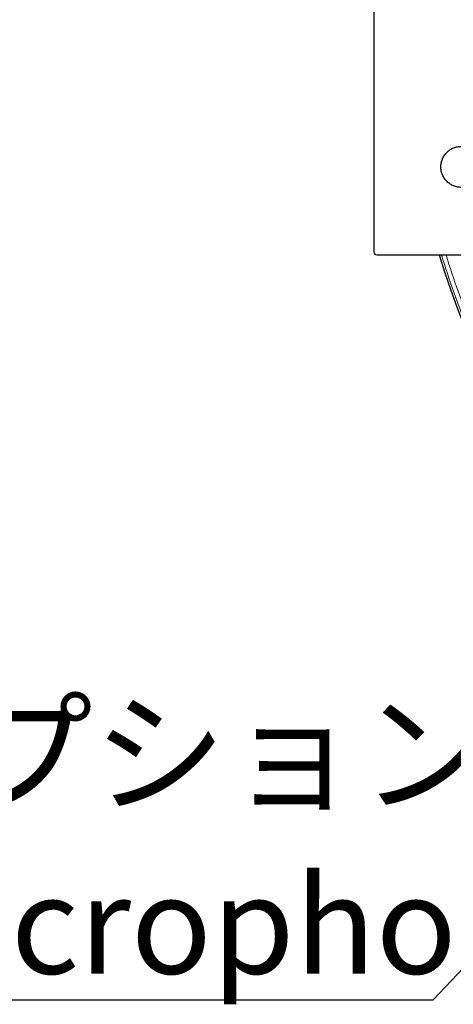
# Model space of a CAD drawing. Units: millimetres. Extents: x 21 to 201, y 9 to 287.
# Drawn here: x 106 to 116, y 68 to 92 of the extents above; entities that cross this region are included whole.
import ezdxf

# ---------------------------------------------------------------- set-up
doc = ezdxf.new("R2010")
doc.units = ezdxf.units.MM
doc.layers.add('WAKU', color=7, linetype='Continuous')
doc.styles.add('SLDTEXTSTYLE0', font='TXT', dxfattribs={"width": 0.7, "bigfont": 'bigfont'})
doc.styles.get("Standard").update_dxf_attribs({"font": 'txt', "bigfont": 'bigfont'})
doc.dimstyles.new('SLDDIMSTYLE4', dxfattribs={"dimtxt": 0.18, "dimasz": 2.5, "dimexe": 0, "dimexo": 0.0625, "dimgap": 0, "dimtad": 0, "dimtih": 1, "dimtoh": 1, "dimdec": 0, "dimrnd": 1e-09, "dimzin": 0, "dimdsep": 46, "dimtxsty": 'Standard', "dimsah": 1, "dimcen": 0.09, "dimadec": 0, "dimazin": 0, "dimtfac": 2.5, "dimtdec": 0, "dimtofl": 0, "dimtmove": 0, "dimatfit": 3, "dimfxl": 1, "dimfrac": 2, "dimtolj": 1, "dimtzin": 0, "dimarcsym": 0})

# ---------------------------------------------------------------- blocks, each defined once
blk = doc.blocks.new('SW_NOTE_0_2')
at = {"layer": 'WAKU', "color": 0}
blk.add_line((-27.311, 0), (0, 0), dxfattribs=at)
at = {"layer": 'WAKU', "color": 0, "attachment_point": 1, "style": 'SLDTEXTSTYLE0'}
for s, insert, char_height in [('マイク（オプション）', (-27.769, 7.195), 2.3813), ('Optional Microphone', (-27.769, 3.02), 2.38125)]:
    blk.add_mtext(s, dxfattribs=dict(at, insert=insert, char_height=char_height))

msp = doc.modelspace()

# ---------------------------------------------------------------- linework, layer by layer
at = {"color": 7, "linetype": 'Continuous', "lineweight": 25}
for p, q in [((114.313, 98.616), (114.313, 85.902)), ((114.385, 85.831), (119.005, 85.831))]:
    msp.add_line(p, q, dxfattribs=at)
msp.add_arc((136.941, 92.259), 22, 196.9902, 57, dxfattribs=at)
at = {"color": 8, "linetype": 'Continuous', "lineweight": 18}
for radius, start in [(21.946, 197.033), (21.839, 197.1191)]:
    msp.add_arc((136.941, 92.259), radius, start, 202.0209, dxfattribs=at)
at = {"color": 7, "linetype": 'Continuous', "lineweight": 25}
msp.add_ellipse((114.385, 85.902), major_axis=(0, -0.0714), ratio=0.999828, start_param=4.712389, end_param=6.283185, dxfattribs=at)
msp.add_open_spline([(116.442, 87.474), (116.411, 87.475), (116.347, 87.479), (116.255, 87.507), (116.169, 87.551), (116.092, 87.612), (116.027, 87.688), (115.979, 87.776), (115.949, 87.873), (115.938, 87.974), (115.947, 88.058), (115.964, 88.123), (115.987, 88.186), (116.027, 88.259), (116.092, 88.335), (116.169, 88.396), (116.255, 88.441), (116.347, 88.468), (116.411, 88.472), (116.442, 88.474)], degree=3, knots=[0, 0, 0, 0, 0.059792, 0.120571, 0.182293, 0.2448, 0.307988, 0.37168, 0.435733, 0.499959, 0.564186, 0.596301, 0.62832, 0.692012, 0.7552, 0.817707, 0.879429, 0.940208, 1, 1, 1, 1], dxfattribs=at)

# ---------------------------------------------------------------- block references
at = {"layer": 'WAKU'}
msp.add_blockref('SW_NOTE_0_2', (115.753, 67.687), dxfattribs=at)

# ---------------------------------------------------------------- leaders
msp.add_leader([(127.346, 79.973), (115.753, 67.687)], dimstyle='SLDDIMSTYLE4', dxfattribs=at)

doc.saveas('drawing.dxf')
